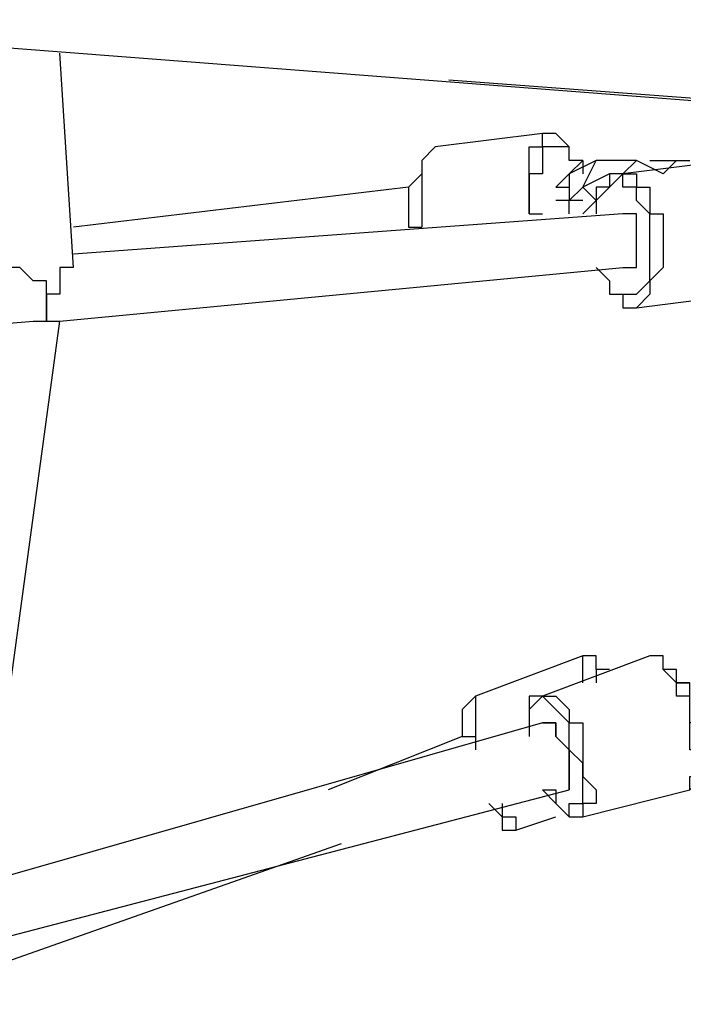
# Model space of a CAD drawing. Units: millimetres. Extents: x 8 to 163, y 57 to 197.
# Drawn here: x 59 to 60, y 183 to 186 of the extents above; entities that cross this region are included whole.
import ezdxf

# ---------------------------------------------------------------- set-up
doc = ezdxf.new("R2010")
doc.units = ezdxf.units.MM
doc.header["$MEASUREMENT"] = 0
doc.layers.add('Ebene 1', color=7, linetype='Continuous', lineweight=0)

msp = doc.modelspace()

# ---------------------------------------------------------------- linework, layer by layer
at = {"layer": 'Ebene 1', "color": 18, "lineweight": 25, "true_color": 0x000000}
for points in [[(84.4197, 184.8908), (84.4197, 184.8908), (54.8217, 187.1133), (54.8217, 187.1133)], [(54.7158, 185.7375), (54.7158, 185.7375), (62.0183, 185.1731), (62.0183, 185.1731)], [(58.8081, 184.8555), (58.8081, 184.8555), (58.7728, 185.42), (58.7728, 185.42)], [(59.7958, 185.3494), (59.7958, 185.3494), (60.7483, 185.2789), (60.7483, 185.2789)], [(60.0428, 185.2083), (60.0428, 185.2083), (59.7606, 185.1731), (59.7606, 185.1731)], [(60.1486, 185.1378), (60.1486, 185.1378), (60.1133, 185.1378), (60.1133, 185.1378)], [(60.1839, 185.1378), (60.1839, 185.1378), (60.1133, 185.1025), (60.1133, 185.1025)], [(60.1133, 185.1025), (60.1133, 185.1025), (60.1486, 185.1378), (60.1486, 185.1378)], [(60.1486, 185.0672), (60.1486, 185.0672), (60.1839, 185.1378), (60.1839, 185.1378)], [(60.1486, 185.1378), (60.1486, 185.1378), (60.1486, 185.1025), (60.1486, 185.1025)], [(60.1486, 185.1378), (60.1486, 185.1378), (60.1486, 185.1025), (60.1486, 185.1025)], [(60.2897, 185.1378), (60.2897, 185.1378), (60.1839, 185.1378), (60.1839, 185.1378)], [(60.5367, 185.1378), (60.5367, 185.1378), (60.2544, 185.1025), (60.2544, 185.1025)], [(60.2544, 185.1025), (60.2544, 185.1025), (60.2897, 185.1378), (60.2897, 185.1378)], [(60.3603, 185.1025), (60.3603, 185.1025), (60.2897, 185.1378), (60.2897, 185.1378)], [(60.325, 185.1378), (60.325, 185.1378), (60.3956, 185.1378), (60.3956, 185.1378)], [(60.3956, 185.1378), (60.3956, 185.1378), (60.3603, 185.1025), (60.3603, 185.1025)], [(60.3956, 185.1378), (60.3956, 185.1378), (60.4308, 185.1378), (60.4308, 185.1378)], [(60.1133, 185.1025), (60.1133, 185.1025), (60.0781, 185.0672), (60.0781, 185.0672)], [(60.1133, 185.1025), (60.1133, 185.1025), (60.1133, 185.0319), (60.1133, 185.0319)], [(60.2192, 185.1025), (60.2192, 185.1025), (60.1486, 185.0672), (60.1486, 185.0672)], [(59.69, 185.0672), (59.69, 185.0672), (58.8081, 184.9614), (58.8081, 184.9614)], [(60.0781, 185.0672), (60.0781, 185.0672), (60.1133, 185.0672), (60.1133, 185.0672)], [(60.1486, 185.0672), (60.1486, 185.0672), (60.1133, 185.0319), (60.1133, 185.0319)], [(60.1839, 185.0319), (60.1839, 185.0319), (60.1486, 185.0672), (60.1486, 185.0672)], [(60.1839, 185.0672), (60.1839, 185.0672), (60.1839, 185.0319), (60.1839, 185.0319)], [(60.1839, 185.0672), (60.1839, 185.0672), (60.1839, 185.0672), (60.1839, 185.0672)], [(60.1133, 185.0319), (60.1133, 185.0319), (60.0781, 185.0319), (60.0781, 185.0319)], [(60.1133, 185.0319), (60.1133, 185.0319), (60.1133, 185.0319), (60.1133, 185.0319)], [(60.1486, 185.0319), (60.1486, 185.0319), (60.1133, 185.0319), (60.1133, 185.0319)], [(60.1133, 185.0319), (60.1133, 185.0319), (60.1133, 185.0319), (60.1133, 185.0319)], [(60.1133, 184.9967), (60.1133, 184.9967), (60.1133, 185.0319), (60.1133, 185.0319)], [(60.1839, 185.0319), (60.1839, 185.0319), (60.1486, 184.9967), (60.1486, 184.9967)], [(60.1839, 185.0319), (60.1839, 185.0319), (60.1839, 185.0319), (60.1839, 185.0319)], [(60.2544, 184.9967), (60.2544, 184.9967), (58.8081, 184.8908), (58.8081, 184.8908)], [(60.2544, 184.9967), (60.2544, 184.9967), (60.2544, 184.9967), (60.2544, 184.9967)], [(58.7728, 184.7144), (58.7728, 184.7144), (60.2544, 184.8555), (60.2544, 184.8555)], [(60.2897, 184.7497), (60.2897, 184.7497), (60.5719, 184.785), (60.5719, 184.785)], [(56.5856, 184.5381), (56.5856, 184.5381), (58.7022, 184.7144), (58.7022, 184.7144)], [(58.5611, 183.1622), (58.5611, 183.1622), (58.7728, 184.7144), (58.7728, 184.7144)], [(60.1486, 183.8325), (60.1486, 183.8325), (59.8664, 183.7267), (59.8664, 183.7267)], [(60.325, 183.8325), (60.325, 183.8325), (60.0428, 183.7267), (60.0428, 183.7267)], [(60.1486, 183.8325), (60.1486, 183.8325), (60.1486, 183.8325), (60.1486, 183.8325)], [(60.3603, 183.8325), (60.3603, 183.8325), (60.325, 183.8325), (60.325, 183.8325)], [(60.325, 183.8325), (60.325, 183.8325), (60.325, 183.8325), (60.325, 183.8325)], [(60.325, 183.8325), (60.325, 183.8325), (60.325, 183.8325), (60.325, 183.8325)], [(60.2192, 183.7972), (60.2192, 183.7972), (60.1839, 183.7972), (60.1839, 183.7972)], [(60.3956, 183.7619), (60.3956, 183.7619), (60.4308, 183.7619), (60.4308, 183.7619)], [(60.0428, 183.6561), (60.0428, 183.6561), (58.5611, 183.2328), (58.5611, 183.2328)], [(60.0428, 183.6561), (60.0428, 183.6561), (60.0428, 183.6561), (60.0428, 183.6561)], [(59.8311, 183.6208), (59.8311, 183.6208), (59.4783, 183.4797), (59.4783, 183.4797)], [(58.4906, 183.0564), (58.4906, 183.0564), (60.1133, 183.4797), (60.1133, 183.4797)], [(60.1486, 183.4092), (60.1486, 183.4092), (60.4308, 183.4797), (60.4308, 183.4797)], [(59.9722, 183.3739), (59.9722, 183.3739), (60.0781, 183.4092), (60.0781, 183.4092)], [(58.3142, 182.9152), (58.3142, 182.9152), (59.5136, 183.3386), (59.5136, 183.3386)]]:
    msp.add_open_spline(points, degree=3, dxfattribs=at)
for points, knots in [([(60.0075, 184.9967), (60.0075, 184.9967), (60.0075, 184.9967), (60.0075, 184.9967), (60.0075, 184.9967), (60.0075, 185.0319), (60.0075, 185.0319), (60.0075, 185.0319), (60.0075, 185.0672), (60.0075, 185.0672), (60.0075, 185.0672), (60.0075, 185.1025), (60.0075, 185.1025), (60.0075, 185.1025), (60.0075, 185.1378), (60.0075, 185.1378), (60.0075, 185.1378), (60.0075, 185.1731), (60.0075, 185.1731), (60.0075, 185.1731), (60.0428, 185.1731), (60.0428, 185.1731), (60.0428, 185.1731), (60.0428, 185.2083), (60.0428, 185.2083)], [0, 0, 0, 0, 1, 1, 1, 2, 2, 2, 3, 3, 3, 4, 4, 4, 5, 5, 5, 6, 6, 6, 7, 7, 7, 8, 8, 8, 8]), ([(60.1133, 185.1378), (60.1133, 185.1378), (60.1133, 185.1731), (60.1133, 185.1731), (60.1133, 185.1731), (60.0781, 185.2083), (60.0781, 185.2083), (60.0781, 185.2083), (60.0428, 185.2083), (60.0428, 185.2083)], [0, 0, 0, 0, 1, 1, 1, 2, 2, 2, 3, 3, 3, 3]), ([(59.7606, 185.1731), (59.7606, 185.1731), (59.7606, 185.1731), (59.7606, 185.1731), (59.7606, 185.1731), (59.7253, 185.1378), (59.7253, 185.1378), (59.7253, 185.1378), (59.7253, 185.1025), (59.7253, 185.1025), (59.7253, 185.1025), (59.69, 185.0672), (59.69, 185.0672), (59.69, 185.0672), (59.69, 185.0319), (59.69, 185.0319), (59.69, 185.0319), (59.69, 184.9967), (59.69, 184.9967), (59.69, 184.9967), (59.69, 184.9614), (59.69, 184.9614), (59.69, 184.9614), (59.7253, 184.9614), (59.7253, 184.9614)], [0, 0, 0, 0, 1, 1, 1, 2, 2, 2, 3, 3, 3, 4, 4, 4, 5, 5, 5, 6, 6, 6, 7, 7, 7, 8, 8, 8, 8]), ([(59.7606, 185.1731), (59.7606, 185.1731), (59.7606, 185.1731), (59.7606, 185.1731), (59.7606, 185.1731), (59.7253, 185.1378), (59.7253, 185.1378), (59.7253, 185.1378), (59.7253, 185.1025), (59.7253, 185.1025), (59.7253, 185.1025), (59.7253, 185.0672), (59.7253, 185.0672), (59.7253, 185.0672), (59.7253, 185.0319), (59.7253, 185.0319), (59.7253, 185.0319), (59.7253, 184.9967), (59.7253, 184.9967), (59.7253, 184.9967), (59.7253, 184.9614), (59.7253, 184.9614)], [0, 0, 0, 0, 1, 1, 1, 2, 2, 2, 3, 3, 3, 4, 4, 4, 5, 5, 5, 6, 6, 6, 7, 7, 7, 7]), ([(60.1133, 185.1378), (60.1133, 185.1378), (60.1133, 185.1731), (60.1133, 185.1731), (60.1133, 185.1731), (60.0781, 185.1731), (60.0781, 185.1731), (60.0781, 185.1731), (60.0428, 185.1731), (60.0428, 185.1731), (60.0428, 185.1731), (60.0428, 185.1378), (60.0428, 185.1378), (60.0428, 185.1378), (60.0428, 185.1025), (60.0428, 185.1025), (60.0428, 185.1025), (60.0075, 185.1025), (60.0075, 185.1025), (60.0075, 185.1025), (60.0075, 185.0672), (60.0075, 185.0672), (60.0075, 185.0672), (60.0075, 185.0319), (60.0075, 185.0319), (60.0075, 185.0319), (60.0075, 184.9967), (60.0075, 184.9967), (60.0075, 184.9967), (60.0428, 184.9967), (60.0428, 184.9967)], [0, 0, 0, 0, 1, 1, 1, 2, 2, 2, 3, 3, 3, 4, 4, 4, 5, 5, 5, 6, 6, 6, 7, 7, 7, 8, 8, 8, 9, 9, 9, 10, 10, 10, 10]), ([(60.1486, 185.1378), (60.1486, 185.1378), (60.1486, 185.1378), (60.1486, 185.1378), (60.1486, 185.1378), (60.1133, 185.1378), (60.1133, 185.1378)], [0, 0, 0, 0, 1, 1, 1, 2, 2, 2, 2]), ([(60.2544, 185.1025), (60.2544, 185.1025), (60.2544, 185.1025), (60.2544, 185.1025), (60.2544, 185.1025), (60.2192, 185.1025), (60.2192, 185.1025), (60.2192, 185.1025), (60.2192, 185.0672), (60.2192, 185.0672), (60.2192, 185.0672), (60.1839, 185.0672), (60.1839, 185.0672), (60.1839, 185.0672), (60.1839, 185.0319), (60.1839, 185.0319), (60.1839, 185.0319), (60.1839, 184.9967), (60.1839, 184.9967)], [0, 0, 0, 0, 1, 1, 1, 2, 2, 2, 3, 3, 3, 4, 4, 4, 5, 5, 5, 6, 6, 6, 6]), ([(60.2897, 185.0672), (60.2897, 185.0672), (60.2544, 185.0672), (60.2544, 185.0672), (60.2544, 185.0672), (60.2544, 185.1025), (60.2544, 185.1025), (60.2544, 185.1025), (60.2192, 185.0672), (60.2192, 185.0672), (60.2192, 185.0672), (60.1839, 185.0319), (60.1839, 185.0319), (60.1839, 185.0319), (60.1839, 184.9967), (60.1839, 184.9967)], [0, 0, 0, 0, 1, 1, 1, 2, 2, 2, 3, 3, 3, 4, 4, 4, 5, 5, 5, 5]), ([(60.2544, 185.1025), (60.2544, 185.1025), (60.2544, 185.1025), (60.2544, 185.1025), (60.2544, 185.1025), (60.2897, 185.1025), (60.2897, 185.1025)], [0, 0, 0, 0, 1, 1, 1, 2, 2, 2, 2]), ([(60.2897, 185.1025), (60.2897, 185.1025), (60.2897, 185.0672), (60.2897, 185.0672), (60.2897, 185.0672), (60.325, 185.0672), (60.325, 185.0672), (60.325, 185.0672), (60.325, 185.0319), (60.325, 185.0319), (60.325, 185.0319), (60.325, 184.9967), (60.325, 184.9967), (60.325, 184.9967), (60.3603, 184.9967), (60.3603, 184.9967), (60.3603, 184.9967), (60.3603, 184.9614), (60.3603, 184.9614), (60.3603, 184.9614), (60.3603, 184.9261), (60.3603, 184.9261), (60.3603, 184.9261), (60.3603, 184.8908), (60.3603, 184.8908), (60.3603, 184.8908), (60.3603, 184.8555), (60.3603, 184.8555), (60.3603, 184.8555), (60.325, 184.8203), (60.325, 184.8203), (60.325, 184.8203), (60.325, 184.785), (60.325, 184.785), (60.325, 184.785), (60.2897, 184.7497), (60.2897, 184.7497)], [0, 0, 0, 0, 1, 1, 1, 2, 2, 2, 3, 3, 3, 4, 4, 4, 5, 5, 5, 6, 6, 6, 7, 7, 7, 8, 8, 8, 9, 9, 9, 10, 10, 10, 11, 11, 11, 12, 12, 12, 12]), ([(60.1839, 184.8555), (60.1839, 184.8555), (60.1839, 184.8555), (60.1839, 184.8555), (60.1839, 184.8555), (60.2192, 184.8203), (60.2192, 184.8203), (60.2192, 184.8203), (60.2192, 184.785), (60.2192, 184.785), (60.2192, 184.785), (60.2544, 184.785), (60.2544, 184.785), (60.2544, 184.785), (60.2897, 184.785), (60.2897, 184.785), (60.2897, 184.785), (60.325, 184.8203), (60.325, 184.8203), (60.325, 184.8203), (60.325, 184.8555), (60.325, 184.8555), (60.325, 184.8555), (60.325, 184.8908), (60.325, 184.8908), (60.325, 184.8908), (60.325, 184.9261), (60.325, 184.9261), (60.325, 184.9261), (60.325, 184.9614), (60.325, 184.9614), (60.325, 184.9614), (60.325, 184.9967), (60.325, 184.9967), (60.325, 184.9967), (60.2897, 185.0319), (60.2897, 185.0319), (60.2897, 185.0319), (60.2897, 185.0672), (60.2897, 185.0672)], [0, 0, 0, 0, 1, 1, 1, 2, 2, 2, 3, 3, 3, 4, 4, 4, 5, 5, 5, 6, 6, 6, 7, 7, 7, 8, 8, 8, 9, 9, 9, 10, 10, 10, 11, 11, 11, 12, 12, 12, 13, 13, 13, 13]), ([(60.2544, 184.8555), (60.2544, 184.8555), (60.2544, 184.8555), (60.2544, 184.8555), (60.2544, 184.8555), (60.2897, 184.8555), (60.2897, 184.8555), (60.2897, 184.8555), (60.2897, 184.8908), (60.2897, 184.8908), (60.2897, 184.8908), (60.2897, 184.9261), (60.2897, 184.9261), (60.2897, 184.9261), (60.2897, 184.9614), (60.2897, 184.9614), (60.2897, 184.9614), (60.2897, 184.9967), (60.2897, 184.9967), (60.2897, 184.9967), (60.2544, 184.9967), (60.2544, 184.9967)], [0, 0, 0, 0, 1, 1, 1, 2, 2, 2, 3, 3, 3, 4, 4, 4, 5, 5, 5, 6, 6, 6, 7, 7, 7, 7]), ([(60.2897, 184.8555), (60.2897, 184.8555), (60.2897, 184.8555), (60.2897, 184.8555), (60.2897, 184.8555), (60.2897, 184.8908), (60.2897, 184.8908), (60.2897, 184.8908), (60.2897, 184.9261), (60.2897, 184.9261), (60.2897, 184.9261), (60.2897, 184.9614), (60.2897, 184.9614), (60.2897, 184.9614), (60.2897, 184.9967), (60.2897, 184.9967), (60.2897, 184.9967), (60.2544, 184.9967), (60.2544, 184.9967)], [0, 0, 0, 0, 1, 1, 1, 2, 2, 2, 3, 3, 3, 4, 4, 4, 5, 5, 5, 6, 6, 6, 6]), ([(58.7375, 184.785), (58.7375, 184.785), (58.7375, 184.785), (58.7375, 184.785), (58.7375, 184.785), (58.7375, 184.8203), (58.7375, 184.8203), (58.7375, 184.8203), (58.7022, 184.8203), (58.7022, 184.8203), (58.7022, 184.8203), (58.6669, 184.8555), (58.6669, 184.8555), (58.6669, 184.8555), (58.6317, 184.8555), (58.6317, 184.8555)], [0, 0, 0, 0, 1, 1, 1, 2, 2, 2, 3, 3, 3, 4, 4, 4, 5, 5, 5, 5]), ([(58.8081, 184.8555), (58.8081, 184.8555), (58.8081, 184.8555), (58.8081, 184.8555), (58.8081, 184.8555), (58.7728, 184.8555), (58.7728, 184.8555), (58.7728, 184.8555), (58.7728, 184.8203), (58.7728, 184.8203), (58.7728, 184.8203), (58.7728, 184.785), (58.7728, 184.785), (58.7728, 184.785), (58.7375, 184.785), (58.7375, 184.785)], [0, 0, 0, 0, 1, 1, 1, 2, 2, 2, 3, 3, 3, 4, 4, 4, 5, 5, 5, 5]), ([(60.1839, 184.8555), (60.1839, 184.8555), (60.1839, 184.8555), (60.1839, 184.8555), (60.1839, 184.8555), (60.2192, 184.8203), (60.2192, 184.8203), (60.2192, 184.8203), (60.2192, 184.785), (60.2192, 184.785), (60.2192, 184.785), (60.2544, 184.785), (60.2544, 184.785), (60.2544, 184.785), (60.2544, 184.7497), (60.2544, 184.7497), (60.2544, 184.7497), (60.2897, 184.7497), (60.2897, 184.7497)], [0, 0, 0, 0, 1, 1, 1, 2, 2, 2, 3, 3, 3, 4, 4, 4, 5, 5, 5, 6, 6, 6, 6]), ([(60.2544, 184.8555), (60.2544, 184.8555), (60.2544, 184.8555), (60.2544, 184.8555), (60.2544, 184.8555), (60.2897, 184.8555), (60.2897, 184.8555)], [0, 0, 0, 0, 1, 1, 1, 2, 2, 2, 2]), ([(58.7375, 184.785), (58.7375, 184.785), (58.7375, 184.785), (58.7375, 184.785), (58.7375, 184.785), (58.7375, 184.7497), (58.7375, 184.7497)], [0, 0, 0, 0, 1, 1, 1, 2, 2, 2, 2]), ([(58.7375, 184.7497), (58.7375, 184.7497), (58.7375, 184.7497), (58.7375, 184.7497), (58.7375, 184.7497), (58.7375, 184.785), (58.7375, 184.785)], [0, 0, 0, 0, 1, 1, 1, 2, 2, 2, 2]), ([(58.7022, 184.7144), (58.7022, 184.7144), (58.7022, 184.7144), (58.7022, 184.7144), (58.7022, 184.7144), (58.7375, 184.7144), (58.7375, 184.7144), (58.7375, 184.7144), (58.7375, 184.7497), (58.7375, 184.7497)], [0, 0, 0, 0, 1, 1, 1, 2, 2, 2, 3, 3, 3, 3]), ([(58.7375, 184.7497), (58.7375, 184.7497), (58.7375, 184.7144), (58.7375, 184.7144), (58.7375, 184.7144), (58.7728, 184.7144), (58.7728, 184.7144)], [0, 0, 0, 0, 1, 1, 1, 2, 2, 2, 2]), ([(60.2192, 183.7972), (60.2192, 183.7972), (60.1839, 183.7972), (60.1839, 183.7972), (60.1839, 183.7972), (60.1839, 183.8325), (60.1839, 183.8325), (60.1839, 183.8325), (60.1486, 183.8325), (60.1486, 183.8325)], [0, 0, 0, 0, 1, 1, 1, 2, 2, 2, 3, 3, 3, 3]), ([(60.1486, 183.7619), (60.1486, 183.7619), (60.1486, 183.7619), (60.1486, 183.7619), (60.1486, 183.7619), (60.1486, 183.7972), (60.1486, 183.7972), (60.1486, 183.7972), (60.1486, 183.8325), (60.1486, 183.8325)], [0, 0, 0, 0, 1, 1, 1, 2, 2, 2, 3, 3, 3, 3]), ([(60.4308, 183.4797), (60.4308, 183.4797), (60.4308, 183.4797), (60.4308, 183.4797), (60.4308, 183.4797), (60.4308, 183.515), (60.4308, 183.515), (60.4308, 183.515), (60.4661, 183.515), (60.4661, 183.515), (60.4661, 183.515), (60.4661, 183.5503), (60.4661, 183.5503), (60.4661, 183.5503), (60.4661, 183.5856), (60.4661, 183.5856), (60.4661, 183.5856), (60.4308, 183.5856), (60.4308, 183.5856), (60.4308, 183.5856), (60.4308, 183.6208), (60.4308, 183.6208), (60.4308, 183.6208), (60.4308, 183.6561), (60.4308, 183.6561), (60.4308, 183.6561), (60.4308, 183.6914), (60.4308, 183.6914), (60.4308, 183.6914), (60.4308, 183.7267), (60.4308, 183.7267), (60.4308, 183.7267), (60.3956, 183.7267), (60.3956, 183.7267), (60.3956, 183.7267), (60.3956, 183.7619), (60.3956, 183.7619), (60.3956, 183.7619), (60.3603, 183.7972), (60.3603, 183.7972), (60.3603, 183.7972), (60.3603, 183.8325), (60.3603, 183.8325), (60.3603, 183.8325), (60.325, 183.8325), (60.325, 183.8325)], [0, 0, 0, 0, 1, 1, 1, 2, 2, 2, 3, 3, 3, 4, 4, 4, 5, 5, 5, 6, 6, 6, 7, 7, 7, 8, 8, 8, 9, 9, 9, 10, 10, 10, 11, 11, 11, 12, 12, 12, 13, 13, 13, 14, 14, 14, 15, 15, 15, 15]), ([(60.4308, 183.4797), (60.4308, 183.4797), (60.4308, 183.4797), (60.4308, 183.4797), (60.4308, 183.4797), (60.4661, 183.515), (60.4661, 183.515), (60.4661, 183.515), (60.4661, 183.5503), (60.4661, 183.5503), (60.4661, 183.5503), (60.4661, 183.5856), (60.4661, 183.5856), (60.4661, 183.5856), (60.4661, 183.6208), (60.4661, 183.6208), (60.4661, 183.6208), (60.4661, 183.6561), (60.4661, 183.6561), (60.4661, 183.6561), (60.4308, 183.6561), (60.4308, 183.6561), (60.4308, 183.6561), (60.4308, 183.6914), (60.4308, 183.6914), (60.4308, 183.6914), (60.4308, 183.7267), (60.4308, 183.7267), (60.4308, 183.7267), (60.4308, 183.7619), (60.4308, 183.7619), (60.4308, 183.7619), (60.3956, 183.7619), (60.3956, 183.7619), (60.3956, 183.7619), (60.3956, 183.7972), (60.3956, 183.7972), (60.3956, 183.7972), (60.3603, 183.7972), (60.3603, 183.7972), (60.3603, 183.7972), (60.3603, 183.8325), (60.3603, 183.8325)], [0, 0, 0, 0, 1, 1, 1, 2, 2, 2, 3, 3, 3, 4, 4, 4, 5, 5, 5, 6, 6, 6, 7, 7, 7, 8, 8, 8, 9, 9, 9, 10, 10, 10, 11, 11, 11, 12, 12, 12, 13, 13, 13, 14, 14, 14, 14]), ([(60.1839, 183.7972), (60.1839, 183.7972), (60.1839, 183.7972), (60.1839, 183.7972), (60.1839, 183.7972), (60.1839, 183.7619), (60.1839, 183.7619)], [0, 0, 0, 0, 1, 1, 1, 2, 2, 2, 2]), ([(59.8664, 183.7267), (59.8664, 183.7267), (59.8664, 183.7267), (59.8664, 183.7267), (59.8664, 183.7267), (59.8311, 183.6914), (59.8311, 183.6914), (59.8311, 183.6914), (59.8311, 183.6561), (59.8311, 183.6561), (59.8311, 183.6561), (59.8311, 183.6208), (59.8311, 183.6208), (59.8311, 183.6208), (59.8664, 183.6208), (59.8664, 183.6208), (59.8664, 183.6208), (59.8664, 183.5856), (59.8664, 183.5856)], [0, 0, 0, 0, 1, 1, 1, 2, 2, 2, 3, 3, 3, 4, 4, 4, 5, 5, 5, 6, 6, 6, 6]), ([(59.8664, 183.7267), (59.8664, 183.7267), (59.8664, 183.7267), (59.8664, 183.7267), (59.8664, 183.7267), (59.8664, 183.6914), (59.8664, 183.6914), (59.8664, 183.6914), (59.8664, 183.6561), (59.8664, 183.6561), (59.8664, 183.6561), (59.8664, 183.6208), (59.8664, 183.6208), (59.8664, 183.6208), (59.8664, 183.5856), (59.8664, 183.5856)], [0, 0, 0, 0, 1, 1, 1, 2, 2, 2, 3, 3, 3, 4, 4, 4, 5, 5, 5, 5]), ([(60.0428, 183.7267), (60.0428, 183.7267), (60.0428, 183.7267), (60.0428, 183.7267), (60.0428, 183.7267), (60.0075, 183.7267), (60.0075, 183.7267), (60.0075, 183.7267), (60.0075, 183.6914), (60.0075, 183.6914), (60.0075, 183.6914), (60.0075, 183.6561), (60.0075, 183.6561), (60.0075, 183.6561), (60.0075, 183.6208), (60.0075, 183.6208)], [0, 0, 0, 0, 1, 1, 1, 2, 2, 2, 3, 3, 3, 4, 4, 4, 5, 5, 5, 5]), ([(60.0428, 183.7267), (60.0428, 183.7267), (60.0428, 183.7267), (60.0428, 183.7267), (60.0428, 183.7267), (60.0075, 183.6914), (60.0075, 183.6914), (60.0075, 183.6914), (60.0075, 183.6561), (60.0075, 183.6561), (60.0075, 183.6561), (60.0075, 183.6208), (60.0075, 183.6208)], [0, 0, 0, 0, 1, 1, 1, 2, 2, 2, 3, 3, 3, 4, 4, 4, 4]), ([(60.0428, 183.4797), (60.0428, 183.4797), (60.0781, 183.4797), (60.0781, 183.4797), (60.0781, 183.4797), (60.0781, 183.4444), (60.0781, 183.4444), (60.0781, 183.4444), (60.1133, 183.4092), (60.1133, 183.4092), (60.1133, 183.4092), (60.1133, 183.4444), (60.1133, 183.4444), (60.1133, 183.4444), (60.1486, 183.4444), (60.1486, 183.4444), (60.1486, 183.4444), (60.1486, 183.4797), (60.1486, 183.4797), (60.1486, 183.4797), (60.1486, 183.515), (60.1486, 183.515), (60.1486, 183.515), (60.1486, 183.5503), (60.1486, 183.5503), (60.1486, 183.5503), (60.1133, 183.5856), (60.1133, 183.5856), (60.1133, 183.5856), (60.1133, 183.6208), (60.1133, 183.6208), (60.1133, 183.6208), (60.1133, 183.6561), (60.1133, 183.6561), (60.1133, 183.6561), (60.0781, 183.6914), (60.0781, 183.6914), (60.0781, 183.6914), (60.0428, 183.7267), (60.0428, 183.7267)], [0, 0, 0, 0, 1, 1, 1, 2, 2, 2, 3, 3, 3, 4, 4, 4, 5, 5, 5, 6, 6, 6, 7, 7, 7, 8, 8, 8, 9, 9, 9, 10, 10, 10, 11, 11, 11, 12, 12, 12, 13, 13, 13, 13]), ([(60.0428, 183.7267), (60.0428, 183.7267), (60.0428, 183.7267), (60.0428, 183.7267), (60.0428, 183.7267), (60.0781, 183.7267), (60.0781, 183.7267), (60.0781, 183.7267), (60.1133, 183.6914), (60.1133, 183.6914), (60.1133, 183.6914), (60.1133, 183.6561), (60.1133, 183.6561), (60.1133, 183.6561), (60.1486, 183.6561), (60.1486, 183.6561), (60.1486, 183.6561), (60.1486, 183.6208), (60.1486, 183.6208), (60.1486, 183.6208), (60.1486, 183.5856), (60.1486, 183.5856), (60.1486, 183.5856), (60.1486, 183.5503), (60.1486, 183.5503), (60.1486, 183.5503), (60.1486, 183.515), (60.1486, 183.515), (60.1486, 183.515), (60.1839, 183.4797), (60.1839, 183.4797), (60.1839, 183.4797), (60.1839, 183.4444), (60.1839, 183.4444), (60.1839, 183.4444), (60.1486, 183.4444), (60.1486, 183.4444), (60.1486, 183.4444), (60.1486, 183.4092), (60.1486, 183.4092)], [0, 0, 0, 0, 1, 1, 1, 2, 2, 2, 3, 3, 3, 4, 4, 4, 5, 5, 5, 6, 6, 6, 7, 7, 7, 8, 8, 8, 9, 9, 9, 10, 10, 10, 11, 11, 11, 12, 12, 12, 13, 13, 13, 13]), ([(60.1133, 183.4797), (60.1133, 183.4797), (60.1133, 183.4797), (60.1133, 183.4797), (60.1133, 183.4797), (60.1133, 183.515), (60.1133, 183.515), (60.1133, 183.515), (60.1133, 183.5503), (60.1133, 183.5503), (60.1133, 183.5503), (60.1133, 183.5856), (60.1133, 183.5856), (60.1133, 183.5856), (60.0781, 183.6208), (60.0781, 183.6208), (60.0781, 183.6208), (60.0781, 183.6561), (60.0781, 183.6561), (60.0781, 183.6561), (60.0428, 183.6561), (60.0428, 183.6561)], [0, 0, 0, 0, 1, 1, 1, 2, 2, 2, 3, 3, 3, 4, 4, 4, 5, 5, 5, 6, 6, 6, 7, 7, 7, 7]), ([(60.0428, 183.6561), (60.0428, 183.6561), (60.0428, 183.6561), (60.0428, 183.6561), (60.0428, 183.6561), (60.0781, 183.6561), (60.0781, 183.6561), (60.0781, 183.6561), (60.0781, 183.6208), (60.0781, 183.6208), (60.0781, 183.6208), (60.1133, 183.5856), (60.1133, 183.5856), (60.1133, 183.5856), (60.1133, 183.5503), (60.1133, 183.5503), (60.1133, 183.5503), (60.1133, 183.515), (60.1133, 183.515), (60.1133, 183.515), (60.1133, 183.4797), (60.1133, 183.4797)], [0, 0, 0, 0, 1, 1, 1, 2, 2, 2, 3, 3, 3, 4, 4, 4, 5, 5, 5, 6, 6, 6, 7, 7, 7, 7]), ([(60.0428, 183.4797), (60.0428, 183.4797), (60.0428, 183.4797), (60.0428, 183.4797), (60.0428, 183.4797), (60.0781, 183.4444), (60.0781, 183.4444), (60.0781, 183.4444), (60.1133, 183.4092), (60.1133, 183.4092), (60.1133, 183.4092), (60.1486, 183.4092), (60.1486, 183.4092)], [0, 0, 0, 0, 1, 1, 1, 2, 2, 2, 3, 3, 3, 4, 4, 4, 4]), ([(59.9017, 183.4444), (59.9017, 183.4444), (59.9017, 183.4444), (59.9017, 183.4444), (59.9017, 183.4444), (59.9369, 183.4092), (59.9369, 183.4092), (59.9369, 183.4092), (59.9369, 183.3739), (59.9369, 183.3739), (59.9369, 183.3739), (59.9722, 183.3739), (59.9722, 183.3739)], [0, 0, 0, 0, 1, 1, 1, 2, 2, 2, 3, 3, 3, 4, 4, 4, 4]), ([(59.9369, 183.4444), (59.9369, 183.4444), (59.9369, 183.4444), (59.9369, 183.4444), (59.9369, 183.4444), (59.9369, 183.4092), (59.9369, 183.4092), (59.9369, 183.4092), (59.9722, 183.4092), (59.9722, 183.4092), (59.9722, 183.4092), (59.9722, 183.3739), (59.9722, 183.3739)], [0, 0, 0, 0, 1, 1, 1, 2, 2, 2, 3, 3, 3, 4, 4, 4, 4])]:
    msp.add_open_spline(points, degree=3, knots=knots, dxfattribs=at)

doc.saveas('drawing.dxf')
